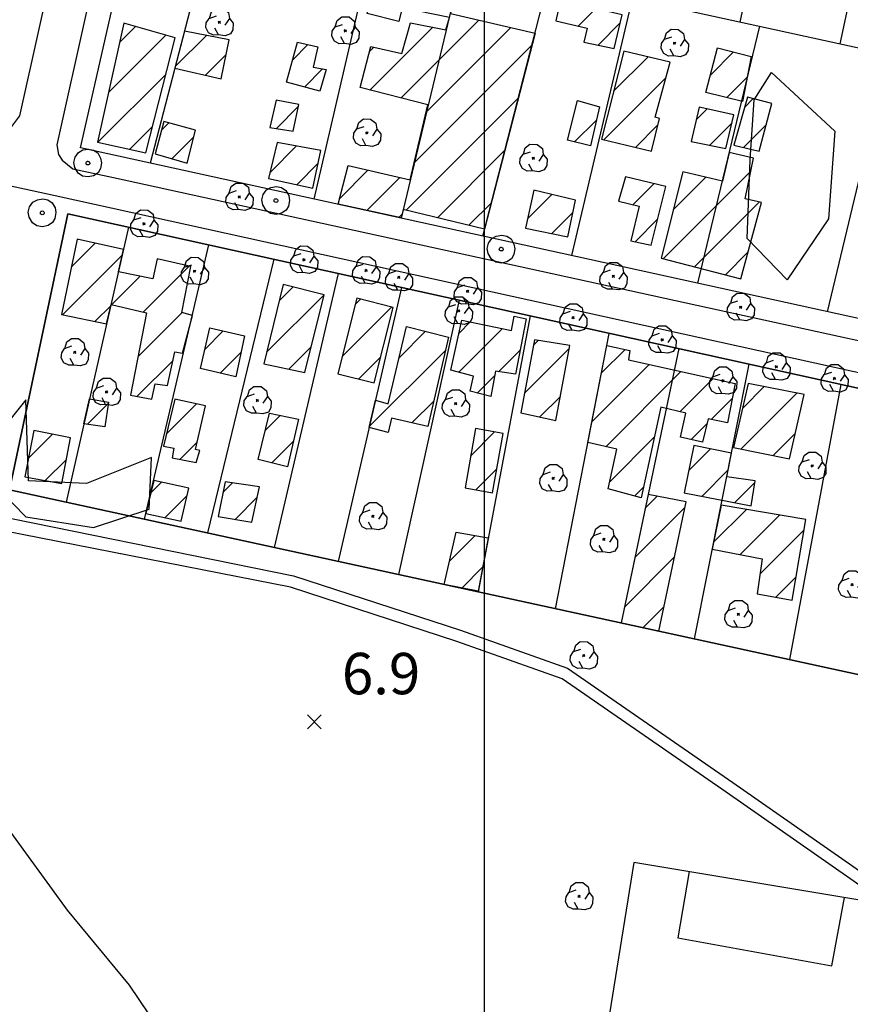
# Model space of a CAD drawing. Units: millimetres. Extents: x 318 to 12613, y -11339 to 6353.
# Drawn here: x 2304 to 2454, y -3021 to -2842 of the extents above; entities that cross this region are included whole.
import ezdxf

# ---------------------------------------------------------------- set-up
doc = ezdxf.new("R2010")
doc.units = ezdxf.units.MM
doc.linetypes.add('T01', pattern=[10000, 10000])
for name, color, linetype in [('ACHURADO_CONSTRUCCION', 251, 'Continuous'), ('ARBOLES', 71, 'Continuous'), ('CANCHA', 45, 'Continuous'), ('CERCOS', 9, 'Continuous'), ('CONSTRUCCION', 243, 'Continuous'), ('COTAS_DE_ELEVACION', 7, 'Continuous'), ('HUELLAS', 230, 'Continuous'), ('MALLA_UTM_Y_COORD', 21, 'Continuous'), ('MAZANA_PREDIAL', 3, 'Continuous'), ('POSTES', 40, 'Continuous'), ('RED_VIAL_DE_TIERRA', 20, 'Continuous'), ('SENDEROS', 222, 'Continuous'), ('VEGETACION', 112, 'Continuous')]:
    doc.layers.add(name, color=color, linetype=linetype)

# ---------------------------------------------------------------- blocks, each defined once
blk = doc.blocks.new('COD028', base_point=(667558.801507, 5922028.121459))
at = {"layer": 'POSTES'}
for points in [[(667558.865507, 5922025.590959), (667557.860507, 5922025.764959), (667557.040507, 5922026.312959), (667556.437007, 5922027.334959), (667556.269507, 5922028.244959), (667556.516507, 5922029.200959), (667557.099007, 5922030.049959), (667557.930007, 5922030.480959), (667558.910507, 5922030.641459), (667559.844007, 5922030.457459), (667560.625007, 5922029.946959), (667561.134007, 5922029.024959), (667561.288507, 5922028.140459), (667561.118507, 5922027.104959), (667560.660507, 5922026.345459), (667559.861007, 5922025.807959)], [(667558.838007, 5922028.444459), (667558.956007, 5922028.422459), (667559.053507, 5922028.374959), (667559.097507, 5922028.290959), (667559.142507, 5922028.172959), (667559.165507, 5922028.079959), (667559.151507, 5922027.981459), (667559.104007, 5922027.885959), (667559.047007, 5922027.824459), (667558.934507, 5922027.807959), (667558.809507, 5922027.769959), (667558.675007, 5922027.808459), (667558.556507, 5922027.846959), (667558.505007, 5922027.892459), (667558.486007, 5922027.981459), (667558.484007, 5922028.066459), (667558.500007, 5922028.245959), (667558.560007, 5922028.354459), (667558.621507, 5922028.398959), (667558.688007, 5922028.422459), (667558.750507, 5922028.437459)]]:
    blk.add_lwpolyline(points, close=True, dxfattribs=at)
blk = doc.blocks.new('COD120', base_point=(667741.948544, 5922810.080609))
at = {"layer": 'ARBOLES'}
for p, q in [((667741.735044, 5922809.874609), (667742.156044, 5922810.255109)), ((667741.748544, 5922810.280109), (667742.128044, 5922809.867609))]:
    blk.add_line(p, q, dxfattribs=at)
for points in [[(667741.778044, 5922807.770609), (667740.847044, 5922807.726109), (667739.966544, 5922808.180609), (667739.507544, 5922809.097109), (667739.572544, 5922809.981609), (667740.105044, 5922810.774109), (667741.435044, 5922811.236609)], [(667740.130044, 5922810.796609), (667740.485544, 5922811.952609), (667741.321044, 5922812.580109), (667742.614044, 5922812.570109), (667743.573544, 5922811.821109), (667743.748044, 5922810.748109), (667742.954544, 5922809.550609)], [(667743.748044, 5922810.748109), (667744.446544, 5922809.910109), (667744.393544, 5922808.713609), (667743.928044, 5922807.945109), (667742.959544, 5922807.608109), (667741.778044, 5922807.770609), (667741.126544, 5922808.974609)]]:
    blk.add_lwpolyline(points, dxfattribs=at)
blk.add_lwpolyline([(667742.011044, 5922809.976109), (667741.827544, 5922809.968109), (667741.819044, 5922810.193109), (667742.003044, 5922810.200109)], close=True, dxfattribs=at)
blk = doc.blocks.new('COD010', base_point=(665942.716735, 5922945.451439))
at = {"layer": 'COTAS_DE_ELEVACION'}
for p, q in [((665941.466735, 5922944.201439), (665943.966735, 5922946.701439)), ((665941.466735, 5922946.701439), (665943.966735, 5922944.201439))]:
    blk.add_line(p, q, dxfattribs=at)

msp = doc.modelspace()

# ---------------------------------------------------------------- linework, layer by layer
at = {"layer": 'ACHURADO_CONSTRUCCION', "linetype": 'T01', "elevation": 2.49}
for points in [[(2405.02, -2843.55), (2410.2, -2838.37)], [(2405.02, -2843.55), (2410.2, -2838.37)], [(2372.96, -2856.57), (2387.07, -2842.45)], [(2372.96, -2856.57), (2387.07, -2842.45)], [(2321.97, -2846.52), (2324.87, -2843.62)], [(2321.97, -2846.52), (2324.87, -2843.62)], [(2367.33, -2855.13), (2378.69, -2843.76)], [(2367.33, -2855.13), (2378.69, -2843.76)], [(2377.54, -2859.06), (2392.82, -2843.78)], [(2377.54, -2859.06), (2392.82, -2843.78)], [(2408.65, -2846.98), (2412.65, -2842.98)], [(2408.65, -2846.98), (2412.65, -2842.98)], [(2319.96, -2855.6), (2330.36, -2845.2)], [(2319.96, -2855.6), (2330.36, -2845.2)], [(2332.06, -2850.86), (2337.69, -2845.24)], [(2332.06, -2850.86), (2337.69, -2845.24)], [(2353.33, -2849.65), (2356.09, -2846.89)], [(2353.33, -2849.65), (2356.09, -2846.89)], [(2367.28, -2848.11), (2368.03, -2847.36)], [(2367.28, -2848.11), (2368.03, -2847.36)], [(2375.35, -2868.32), (2396.67, -2847)], [(2375.35, -2868.32), (2396.67, -2847)], [(2337.54, -2852.45), (2341.3, -2848.7)], [(2337.54, -2852.45), (2341.3, -2848.7)], [(2411.45, -2855.36), (2417.7, -2849.11)], [(2411.45, -2855.36), (2417.7, -2849.11)], [(2429, -2852.41), (2433.2, -2848.21)], [(2429, -2852.41), (2433.2, -2848.21)], [(2355.45, -2854.6), (2358.75, -2851.3)], [(2355.45, -2854.6), (2358.75, -2851.3)], [(2318.05, -2864.59), (2330.38, -2852.25)], [(2318.05, -2864.59), (2330.38, -2852.25)], [(2409.72, -2864.16), (2420.95, -2852.93)], [(2409.72, -2864.16), (2420.95, -2852.93)], [(2431.99, -2856.49), (2435.68, -2852.81)], [(2431.99, -2856.49), (2435.68, -2852.81)], [(2373.87, -2876.87), (2394.22, -2856.52)], [(2373.87, -2876.87), (2394.22, -2856.52)], [(2435.16, -2858.31), (2436.77, -2856.69)], [(2435.16, -2858.31), (2436.77, -2856.69)], [(2350.38, -2862.09), (2354.4, -2858.07)], [(2350.38, -2862.09), (2354.4, -2858.07)], [(2426.44, -2860.5), (2428.39, -2858.54)], [(2426.44, -2860.5), (2428.39, -2858.54)], [(2323.84, -2865.87), (2327.95, -2861.76)], [(2323.84, -2865.87), (2327.95, -2861.76)], [(2329.56, -2862.42), (2330.88, -2861.09)], [(2329.56, -2862.42), (2330.88, -2861.09)], [(2404.41, -2864.54), (2408.31, -2860.65)], [(2404.41, -2864.54), (2408.31, -2860.65)], [(2415.44, -2865.51), (2419.5, -2861.46)], [(2415.44, -2865.51), (2419.5, -2861.46)], [(2428.88, -2865.13), (2432.92, -2861.08)], [(2428.88, -2865.13), (2432.92, -2861.08)], [(2434.99, -2865.54), (2439.1, -2861.44)], [(2434.99, -2865.54), (2439.1, -2861.44)], [(2331.46, -2867.58), (2335.43, -2863.62)], [(2331.46, -2867.58), (2335.43, -2863.62)], [(2349.24, -2870.04), (2354.02, -2865.26)], [(2349.24, -2870.04), (2354.02, -2865.26)], [(2379.56, -2878.25), (2391.77, -2866.04)], [(2379.56, -2878.25), (2391.77, -2866.04)], [(2354.07, -2872.28), (2357.95, -2868.39)], [(2354.07, -2872.28), (2357.95, -2868.39)], [(2361.85, -2874.75), (2366.97, -2869.63)], [(2361.85, -2874.75), (2366.97, -2869.63)], [(2366.74, -2876.93), (2372.73, -2870.95)], [(2366.74, -2876.93), (2372.73, -2870.95)], [(2420.47, -2885.68), (2436.34, -2869.81)], [(2420.47, -2885.68), (2436.34, -2869.81)], [(2422.27, -2876.81), (2428.16, -2870.92)], [(2422.27, -2876.81), (2428.16, -2870.92)], [(2415, -2875.87), (2418.76, -2872.11)], [(2415, -2875.87), (2418.76, -2872.11)], [(2395.88, -2878.43), (2400.27, -2874.03)], [(2395.88, -2878.43), (2400.27, -2874.03)], [(2385.25, -2879.63), (2389.32, -2875.56)], [(2385.25, -2879.63), (2389.32, -2875.56)], [(2426.09, -2887.13), (2437.81, -2875.41)], [(2426.09, -2887.13), (2437.81, -2875.41)], [(2372.55, -2878.2), (2373.15, -2877.6)], [(2372.55, -2878.2), (2373.15, -2877.6)], [(2400.25, -2881.13), (2404.11, -2877.26)], [(2400.25, -2881.13), (2404.11, -2877.26)], [(2415.34, -2882.61), (2419.44, -2878.5)], [(2415.34, -2882.61), (2419.44, -2878.5)], [(2313.22, -2887.19), (2317.54, -2882.88)], [(2313.22, -2887.19), (2317.54, -2882.88)], [(2311.68, -2895.81), (2322.43, -2885.06)], [(2311.68, -2895.81), (2322.43, -2885.06)], [(2431.71, -2888.58), (2435.83, -2884.46)], [(2431.71, -2888.58), (2435.83, -2884.46)], [(2326.26, -2895.37), (2334.6, -2887.03)], [(2326.26, -2895.37), (2334.6, -2887.03)], [(2320.57, -2893.99), (2325.71, -2888.85)], [(2320.57, -2893.99), (2325.71, -2888.85)], [(2348.61, -2902.62), (2359.01, -2892.22)], [(2348.61, -2902.62), (2359.01, -2892.22)], [(2350.88, -2893.28), (2353.35, -2890.81)], [(2350.88, -2893.28), (2353.35, -2890.81)], [(2317.54, -2897.02), (2320.36, -2894.2)], [(2317.54, -2897.02), (2320.36, -2894.2)], [(2364.66, -2893.95), (2365.6, -2893.01)], [(2364.66, -2893.95), (2365.6, -2893.01)], [(2325.32, -2903.38), (2333.28, -2895.43)], [(2325.32, -2903.38), (2333.28, -2895.43)], [(2362.28, -2903.4), (2371.25, -2894.43)], [(2362.28, -2903.4), (2371.25, -2894.43)], [(2383.47, -2899.15), (2385.49, -2897.13)], [(2383.47, -2899.15), (2385.49, -2897.13)], [(2337.4, -2902.13), (2340.76, -2898.76)], [(2337.4, -2902.13), (2340.76, -2898.76)], [(2372.6, -2903.61), (2377.38, -2898.83)], [(2372.6, -2903.61), (2377.38, -2898.83)], [(2383.44, -2906.25), (2391.34, -2898.35)], [(2383.44, -2906.25), (2391.34, -2898.35)], [(2396.95, -2901.34), (2397.79, -2900.5)], [(2396.95, -2901.34), (2397.79, -2900.5)], [(2340.19, -2906.41), (2344, -2902.6)], [(2340.19, -2906.41), (2344, -2902.6)], [(2352.61, -2905.7), (2356.69, -2901.62)], [(2352.61, -2905.7), (2356.69, -2901.62)], [(2367.25, -2916.04), (2380.99, -2902.3)], [(2367.25, -2916.04), (2380.99, -2902.3)], [(2390.61, -2906.15), (2394.53, -2902.24)], [(2390.61, -2906.15), (2394.53, -2902.24)], [(2395.32, -2910.05), (2403.43, -2901.93)], [(2395.32, -2910.05), (2403.43, -2901.93)], [(2409.29, -2906.36), (2413.55, -2902.1)], [(2409.29, -2906.36), (2413.55, -2902.1)], [(2325.17, -2910.6), (2331.66, -2904.12)], [(2325.17, -2910.6), (2331.66, -2904.12)], [(2365.28, -2907.48), (2369.28, -2903.48)], [(2365.28, -2907.48), (2369.28, -2903.48)], [(2407.56, -2915.16), (2417.88, -2904.85)], [(2407.56, -2915.16), (2417.88, -2904.85)], [(2386.75, -2910.02), (2389.92, -2906.85)], [(2386.75, -2910.02), (2389.92, -2906.85)], [(2410.06, -2919.74), (2423.66, -2906.13)], [(2410.06, -2919.74), (2423.66, -2906.13)], [(2423.47, -2913.4), (2429.45, -2907.41)], [(2423.47, -2913.4), (2429.45, -2907.41)], [(2434.49, -2920.16), (2444.64, -2910.01)], [(2434.49, -2920.16), (2444.64, -2910.01)], [(2434.79, -2912.79), (2438.74, -2908.85)], [(2434.79, -2912.79), (2438.74, -2908.85)], [(2316.18, -2915.67), (2319.92, -2911.93)], [(2316.18, -2915.67), (2319.92, -2911.93)], [(2330.46, -2917.41), (2335.9, -2911.96)], [(2330.46, -2917.41), (2335.9, -2911.96)], [(2374.93, -2915.42), (2378.87, -2911.49)], [(2374.93, -2915.42), (2378.87, -2911.49)], [(2398.1, -2914.34), (2401.82, -2910.62)], [(2398.1, -2914.34), (2401.82, -2910.62)], [(2429.13, -2914.8), (2432.97, -2910.97)], [(2429.13, -2914.8), (2432.97, -2910.97)], [(2348.38, -2916.76), (2351.06, -2914.08)], [(2348.38, -2916.76), (2351.06, -2914.08)], [(2425.49, -2918.44), (2428.36, -2915.58)], [(2425.49, -2918.44), (2428.36, -2915.58)], [(2305.44, -2921.87), (2309.83, -2917.47)], [(2305.44, -2921.87), (2309.83, -2917.47)], [(2385.56, -2921.42), (2389.91, -2917.06)], [(2385.56, -2921.42), (2389.91, -2917.06)], [(2440.37, -2921.35), (2444.36, -2917.36)], [(2440.37, -2921.35), (2444.36, -2917.36)], [(2332.91, -2922.03), (2336.03, -2918.9)], [(2332.91, -2922.03), (2336.03, -2918.9)], [(2349.55, -2922.67), (2353.44, -2918.77)], [(2349.55, -2922.67), (2353.44, -2918.77)], [(2410.78, -2926.08), (2418.83, -2918.03)], [(2410.78, -2926.08), (2418.83, -2918.03)], [(2425.09, -2924.02), (2429, -2920.12)], [(2425.09, -2924.02), (2429, -2920.12)], [(2308.52, -2925.85), (2312.34, -2922.04)], [(2308.52, -2925.85), (2312.34, -2922.04)], [(2386.52, -2927.52), (2390.31, -2923.74)], [(2386.52, -2927.52), (2390.31, -2923.74)], [(2427.49, -2928.69), (2432.18, -2924)], [(2427.49, -2928.69), (2432.18, -2924)], [(2327.62, -2928.1), (2329.57, -2926.15)], [(2327.62, -2928.1), (2329.57, -2926.15)], [(2340.68, -2928.05), (2342.45, -2926.27)], [(2340.68, -2928.05), (2342.45, -2926.27)], [(2433.42, -2929.84), (2437.03, -2926.22)], [(2433.42, -2929.84), (2437.03, -2926.22)], [(2415.28, -2928.65), (2416.89, -2927.05)], [(2415.28, -2928.65), (2416.89, -2927.05)], [(2330.21, -2932.58), (2334.18, -2928.61)], [(2330.21, -2932.58), (2334.18, -2928.61)], [(2342.91, -2932.89), (2346.92, -2928.87)], [(2342.91, -2932.89), (2346.92, -2928.87)], [(2417.21, -2930.85), (2419.35, -2928.71)], [(2417.21, -2930.85), (2419.35, -2928.71)], [(2415.32, -2939.81), (2424.39, -2930.75)], [(2415.32, -2939.81), (2424.39, -2930.75)], [(2429.59, -2937.01), (2435.53, -2931.08)], [(2429.59, -2937.01), (2435.53, -2931.08)], [(2434.42, -2939.25), (2441.58, -2932.1)], [(2434.42, -2939.25), (2441.58, -2932.1)], [(2438, -2942.74), (2445.96, -2934.78)], [(2438, -2942.74), (2445.96, -2934.78)], [(2381.74, -2940.47), (2386.39, -2935.83)], [(2381.74, -2940.47), (2386.39, -2935.83)], [(2413.44, -2948.77), (2422.5, -2939.7)], [(2413.44, -2948.77), (2422.5, -2939.7)], [(2383.96, -2945.33), (2387.73, -2941.55)], [(2383.96, -2945.33), (2387.73, -2941.55)], [(2440.85, -2946.96), (2444.55, -2943.27)], [(2440.85, -2946.96), (2444.55, -2943.27)], [(2416.77, -2952.51), (2420.61, -2948.66)], [(2416.77, -2952.51), (2420.61, -2948.66)]]:
    msp.add_lwpolyline(points, dxfattribs=at)
at = {"layer": 'CANCHA'}
msp.add_polyline3d([(2461.13, -3002.7, 8.1), (2415.14, -2995.01, 8.1), (2401.25, -3081.38, 8.48), (2447.24, -3089.07, 8)], close=True, dxfattribs=at)
msp.add_polyline3d([(2425.14, -2996.68, 8.1), (2423.09, -3008.67, 8.1), (2451, -3013.75, 8.1), (2453.29, -3001.39, 8.1)], dxfattribs=at)
at = {"layer": 'CERCOS'}
for points in [[(2608.51, -2848.4, 9.4), (2602.34, -2879.39, 9.76), (2591.5, -2926.26, 9.12), (2314.91, -2865.6, 10.89), (2332.16, -2789.59, 10.46)], [(2312.58, -2877.54, 10.87), (2302.02, -2927.55, 12.35), (2725.13, -3019.62, 7.69), (2739.59, -2974.15, 8.02), (2739.51, -2971.76, 7.69)]]:
    msp.add_polyline3d(points, close=True, dxfattribs=at)
for points in [[(2434.4, -2842.82, 10.22), (2440.78, -2812.7, 9.5)], [(2458.88, -2816.56, 8.94), (2452.47, -2846.76, 9.76)], [(2602.32, -2879.49, 9.58), (2325.48, -2819.03, 10.91)], [(2339.5, -2822.09, 12.37), (2327.54, -2868.37, 11.77)], [(2367.96, -2828.31, 11.61), (2357.15, -2874.87, 11.85)], [(2384.09, -2831.83, 12.43), (2372.97, -2878.34, 12.79)], [(2387.78, -2881.58, 11.25), (2399.7, -2835.24, 10.62)], [(2414.8, -2838.54, 10.5), (2403.85, -2885.11, 9.94)], [(2426.75, -2890.13, 10.44), (2437.94, -2843.59, 9.3)], [(2450.22, -2895.28, 9.76), (2461.37, -2848.71, 9.7)], [(2323.58, -2879.97, 11.21), (2312.31, -2929.79, 12.11)], [(2326.5, -2932.88, 11.89), (2338.11, -2883.18, 10.78)], [(2349.9, -2885.78, 10.78), (2337.9, -2935.36, 11.57)], [(2350.03, -2938, 11.53), (2361.6, -2888.36, 11.33)], [(2373.07, -2890.89, 11.45), (2361.58, -2940.51, 11.81)], [(2372.56, -2942.9, 12.19), (2383.53, -2893.2, 10.93)], [(2396.33, -2896.03, 11.09), (2386.91, -2946.02, 11.81)], [(2400.92, -2949.07, 11.15), (2410.69, -2899.2, 11.11)], [(2423.29, -2901.97, 10.6), (2412.83, -2951.66, 11.09)], [(2426.1, -2954.55, 10.64), (2436.01, -2904.78, 9.9)], [(2452.65, -2908.45, 9.9), (2443.32, -2958.3, 10.1)]]:
    msp.add_polyline3d(points, dxfattribs=at)
at = {"layer": 'CONSTRUCCION', "linetype": 'T01'}
for points in [[(2388.1, -2880.32, 13.61), (2373.35, -2876.74, 13.92), (2372.98, -2878.29, 13.61), (2361.58, -2875.8, 12.95), (2363.36, -2868.81, 12.95), (2374.63, -2871.38, 14.02), (2377.83, -2857.82, 14.02), (2365.53, -2854.67, 13.19), (2367.51, -2847.24, 13.47), (2373.08, -2848.54, 13.71), (2374.69, -2842.98, 13.61), (2381.08, -2844.23, 14.24), (2381.75, -2841.98, 14.24), (2373.15, -2840.24, 13.98), (2372.57, -2842.7, 13.19), (2366.83, -2841.24, 13.35), (2368.88, -2832.55, 13.61), (2383.02, -2835.52, 13.92), (2381.9, -2841.26, 14.38), (2397.24, -2844.8, 13.45), (2388.1, -2880.32, 13.61)], [(2388.1, -2880.32, 13.61), (2373.35, -2876.74, 13.92), (2372.98, -2878.29, 13.61), (2361.58, -2875.8, 12.95), (2363.36, -2868.81, 12.95), (2374.63, -2871.38, 14.02), (2377.83, -2857.82, 14.02), (2365.53, -2854.67, 13.19), (2367.51, -2847.24, 13.47), (2373.08, -2848.54, 13.71), (2374.69, -2842.98, 13.61), (2381.08, -2844.23, 14.24), (2381.75, -2841.98, 14.24), (2373.15, -2840.24, 13.98), (2372.57, -2842.7, 13.19), (2366.83, -2841.24, 13.35), (2368.88, -2832.55, 13.61), (2383.02, -2835.52, 13.92), (2381.9, -2841.26, 14.38), (2397.24, -2844.8, 13.45), (2388.1, -2880.32, 13.61)], [(2411.57, -2847.6, 11.39), (2412.99, -2841.53, 11.61), (2409.62, -2840.74, 11.77), (2410.33, -2837.82, 11.55), (2402.47, -2836.16, 11.45), (2401.02, -2842.57, 11.45), (2406.66, -2843.95, 11.49), (2406.07, -2846.43, 11.49), (2411.57, -2847.6, 11.39)], [(2411.57, -2847.6, 11.39), (2412.99, -2841.53, 11.61), (2409.62, -2840.74, 11.77), (2410.33, -2837.82, 11.55), (2402.47, -2836.16, 11.45), (2401.02, -2842.57, 11.45), (2406.66, -2843.95, 11.49), (2406.07, -2846.43, 11.49), (2411.57, -2847.6, 11.39)], [(2322.75, -2843.01, 12.71), (2317.97, -2864.57, 12.41), (2326.73, -2866.51, 12.83), (2332.06, -2845.69, 12.69), (2322.75, -2843.01, 12.71)], [(2322.75, -2843.01, 12.71), (2317.97, -2864.57, 12.41), (2326.73, -2866.51, 12.83), (2332.06, -2845.69, 12.69), (2322.75, -2843.01, 12.71)], [(2341.83, -2846.06, 12.75), (2333.72, -2844.45, 12.43), (2331.99, -2851.14, 12.41), (2340.4, -2853.13, 12.45), (2341.83, -2846.06, 12.75)], [(2341.83, -2846.06, 12.75), (2333.72, -2844.45, 12.43), (2331.99, -2851.14, 12.41), (2340.4, -2853.13, 12.45), (2341.83, -2846.06, 12.75)], [(2358.23, -2855.36, 11.87), (2352.22, -2853.72, 11.77), (2354.2, -2846.46, 11.75), (2357.9, -2847.31, 11.75), (2357.04, -2850.96, 12.05), (2359.4, -2851.43, 12.07), (2358.23, -2855.36, 11.87)], [(2358.23, -2855.36, 11.87), (2352.22, -2853.72, 11.77), (2354.2, -2846.46, 11.75), (2357.9, -2847.31, 11.75), (2357.04, -2850.96, 12.05), (2359.4, -2851.43, 12.07), (2358.23, -2855.36, 11.87)], [(2430.29, -2847.47, 11.23), (2436.41, -2849.03, 11.35), (2434.83, -2857.19, 11.35), (2428.18, -2855.56, 11.03), (2430.29, -2847.47, 11.23)], [(2430.29, -2847.47, 11.23), (2436.41, -2849.03, 11.35), (2434.83, -2857.19, 11.35), (2428.18, -2855.56, 11.03), (2430.29, -2847.47, 11.23)], [(2421.74, -2850.08, 11.21), (2413.3, -2848.06, 11.01), (2409.25, -2864.05, 10.89), (2418.3, -2866.19, 10.89), (2419.8, -2860.26, 10.89), (2419, -2860.02, 10.91), (2421.74, -2850.08, 11.21)], [(2421.74, -2850.08, 11.21), (2413.3, -2848.06, 11.01), (2409.25, -2864.05, 10.89), (2418.3, -2866.19, 10.89), (2419.8, -2860.26, 10.89), (2419, -2860.02, 10.91), (2421.74, -2850.08, 11.21)], [(2433.24, -2865.13, 10.82), (2437.86, -2866.21, 10.72), (2440.1, -2857.57, 10.66), (2435.69, -2856.41, 10.91), (2433.24, -2865.13, 10.82)], [(2433.24, -2865.13, 10.82), (2437.86, -2866.21, 10.72), (2440.1, -2857.57, 10.66), (2435.69, -2856.41, 10.91), (2433.24, -2865.13, 10.82)], [(2354.47, -2857.76, 11.59), (2350.32, -2856.95, 11.49), (2349.21, -2861.9, 11.45), (2353.42, -2862.59, 11.45), (2354.47, -2857.76, 11.59)], [(2354.47, -2857.76, 11.59), (2350.32, -2856.95, 11.49), (2349.21, -2861.9, 11.45), (2353.42, -2862.59, 11.45), (2354.47, -2857.76, 11.59)], [(2404.91, -2857, 11.87), (2408.88, -2858.17, 11.87), (2407.25, -2865.24, 11.73), (2403.13, -2864.23, 11.57), (2404.91, -2857, 11.87)], [(2404.91, -2857, 11.87), (2408.88, -2858.17, 11.87), (2407.25, -2865.24, 11.73), (2403.13, -2864.23, 11.57), (2404.91, -2857, 11.87)], [(2425.51, -2864.44, 10.56), (2431.81, -2865.73, 10.87), (2433.27, -2859.63, 10.85), (2426.97, -2858.22, 10.44), (2425.51, -2864.44, 10.56)], [(2425.51, -2864.44, 10.56), (2431.81, -2865.73, 10.87), (2433.27, -2859.63, 10.85), (2426.97, -2858.22, 10.44), (2425.51, -2864.44, 10.56)], [(2335.75, -2862.37, 12.45), (2329.97, -2860.85, 12.77), (2328.43, -2866.68, 13.07), (2334.19, -2868.39, 13.05), (2335.75, -2862.37, 12.45)], [(2335.75, -2862.37, 12.45), (2329.97, -2860.85, 12.77), (2328.43, -2866.68, 13.07), (2334.19, -2868.39, 13.05), (2335.75, -2862.37, 12.45)], [(2358.45, -2866.07, 12.05), (2350.5, -2864.61, 11.97), (2348.97, -2871.18, 12.09), (2356.98, -2872.9, 12.17), (2358.45, -2866.07, 12.05)], [(2358.45, -2866.07, 12.05), (2350.5, -2864.61, 11.97), (2348.97, -2871.18, 12.09), (2356.98, -2872.9, 12.17), (2358.45, -2866.07, 12.05)], [(2434.52, -2889.31, 10.68), (2438.25, -2875.52, 10.7), (2435.31, -2874.82, 10.82), (2436.82, -2867.47, 10.26), (2432.42, -2866.45, 10.7), (2431.2, -2871.63, 11.09), (2423.99, -2869.94, 11.27), (2420.07, -2885.58, 11.03), (2434.52, -2889.31, 10.68)], [(2434.52, -2889.31, 10.68), (2438.25, -2875.52, 10.7), (2435.31, -2874.82, 10.82), (2436.82, -2867.47, 10.26), (2432.42, -2866.45, 10.7), (2431.2, -2871.63, 11.09), (2423.99, -2869.94, 11.27), (2420.07, -2885.58, 11.03), (2434.52, -2889.31, 10.68)], [(2418.25, -2883.23, 11.45), (2420.92, -2872.63, 11.47), (2413.62, -2870.87, 11.51), (2412.38, -2875.23, 11.49), (2416.08, -2876.14, 11.49), (2414.59, -2882.45, 11.27), (2418.25, -2883.23, 11.45)], [(2418.25, -2883.23, 11.45), (2420.92, -2872.63, 11.47), (2413.62, -2870.87, 11.51), (2412.38, -2875.23, 11.49), (2416.08, -2876.14, 11.49), (2414.59, -2882.45, 11.27), (2418.25, -2883.23, 11.45)], [(2403.17, -2881.74, 11.87), (2404.58, -2875.05, 11.69), (2397.02, -2873.27, 11.71), (2395.5, -2880.13, 11.75), (2403.17, -2881.74, 11.87)], [(2403.17, -2881.74, 11.87), (2404.58, -2875.05, 11.69), (2397.02, -2873.27, 11.71), (2395.5, -2880.13, 11.75), (2403.17, -2881.74, 11.87)], [(2334.9, -2887.1, 13.43), (2328.8, -2885.69, 12.95), (2328.01, -2889.32, 12.95), (2321.75, -2888.05, 12.71), (2322.66, -2884.03, 12.69), (2314.27, -2882.15, 12.35), (2311.45, -2895.76, 12.33), (2319.63, -2897.46, 12.33), (2320.42, -2893.95, 12.33), (2326.84, -2895.51, 12.69), (2323.97, -2910.37, 12.29), (2327.82, -2911.12, 12.29), (2328.44, -2908.32, 12.35), (2330.68, -2908.63, 12.39), (2332, -2902.54, 12.59), (2333.37, -2902.77, 12.59), (2335.16, -2895.98, 13.25), (2333.22, -2895.41, 13.73), (2334.9, -2887.1, 13.43)], [(2334.9, -2887.1, 13.43), (2328.8, -2885.69, 12.95), (2328.01, -2889.32, 12.95), (2321.75, -2888.05, 12.71), (2322.66, -2884.03, 12.69), (2314.27, -2882.15, 12.35), (2311.45, -2895.76, 12.33), (2319.63, -2897.46, 12.33), (2320.42, -2893.95, 12.33), (2326.84, -2895.51, 12.69), (2323.97, -2910.37, 12.29), (2327.82, -2911.12, 12.29), (2328.44, -2908.32, 12.35), (2330.68, -2908.63, 12.39), (2332, -2902.54, 12.59), (2333.37, -2902.77, 12.59), (2335.16, -2895.98, 13.25), (2333.22, -2895.41, 13.73), (2334.9, -2887.1, 13.43)], [(2359.02, -2892.22, 12.37), (2351.59, -2890.37, 12.25), (2348.1, -2904.73, 11.55), (2355.52, -2906.32, 11.55), (2359.02, -2892.22, 12.37)], [(2359.02, -2892.22, 12.37), (2351.59, -2890.37, 12.25), (2348.1, -2904.73, 11.55), (2355.52, -2906.32, 11.55), (2359.02, -2892.22, 12.37)], [(2371.51, -2894.5, 13.43), (2364.94, -2892.84, 13.23), (2361.49, -2906.54, 13.01), (2368.11, -2908.18, 12.73), (2371.51, -2894.5, 13.43)], [(2371.51, -2894.5, 13.43), (2364.94, -2892.84, 13.23), (2361.49, -2906.54, 13.01), (2368.11, -2908.18, 12.73), (2371.51, -2894.5, 13.43)], [(2393.69, -2906.61, 12.81), (2390.06, -2906.07, 12.81), (2389.22, -2910.63, 12.81), (2385.47, -2909.7, 12.81), (2386.07, -2906.95, 12.81), (2381.95, -2905.86, 13.13), (2384, -2896.82, 12.75), (2392.96, -2898.69, 12.57), (2393.43, -2896.09, 12.13), (2395.61, -2896.57, 12.13), (2393.69, -2906.61, 12.81)], [(2393.69, -2906.61, 12.81), (2390.06, -2906.07, 12.81), (2389.22, -2910.63, 12.81), (2385.47, -2909.7, 12.81), (2386.07, -2906.95, 12.81), (2381.95, -2905.86, 13.13), (2384, -2896.82, 12.75), (2392.96, -2898.69, 12.57), (2393.43, -2896.09, 12.13), (2395.61, -2896.57, 12.13), (2393.69, -2906.61, 12.81)], [(2344.63, -2899.64, 11.87), (2343.04, -2907.09, 11.87), (2336.6, -2905.55, 11.87), (2338.31, -2898.2, 11.89), (2344.63, -2899.64, 11.87)], [(2344.63, -2899.64, 11.87), (2343.04, -2907.09, 11.87), (2336.6, -2905.55, 11.87), (2338.31, -2898.2, 11.89), (2344.63, -2899.64, 11.87)], [(2377.81, -2916.08, 13.01), (2371.21, -2914.57, 13.43), (2370.63, -2917.16, 13.07), (2367.2, -2916.24, 13.09), (2368.34, -2911.32, 13.49), (2370.63, -2911.94, 13.49), (2373.94, -2897.96, 13.35), (2381.54, -2899.89, 13.19), (2377.81, -2916.08, 13.01)], [(2377.81, -2916.08, 13.01), (2371.21, -2914.57, 13.43), (2370.63, -2917.16, 13.07), (2367.2, -2916.24, 13.09), (2368.34, -2911.32, 13.49), (2370.63, -2911.94, 13.49), (2373.94, -2897.96, 13.35), (2381.54, -2899.89, 13.19), (2377.81, -2916.08, 13.01)], [(2403.53, -2901.41, 12.13), (2397.13, -2900.4, 11.81), (2394.65, -2913.6, 11.81), (2401.01, -2914.96, 11.81), (2403.53, -2901.41, 12.13)], [(2403.53, -2901.41, 12.13), (2397.13, -2900.4, 11.81), (2394.65, -2913.6, 11.81), (2401.01, -2914.96, 11.81), (2403.53, -2901.41, 12.13)], [(2433.5, -2908.31, 10.74), (2432.08, -2915.39, 10.85), (2428.57, -2914.69, 10.83), (2427.56, -2918.93, 10.68), (2423.59, -2918, 10.68), (2424.52, -2913.64, 10.8), (2420.01, -2912.59, 11.21), (2416.47, -2928.97, 11.11), (2410.5, -2927.38, 11.17), (2412.05, -2920.2, 11.11), (2406.81, -2918.98, 11.11), (2410.26, -2901.41, 11.11), (2414.41, -2902.28, 11.11), (2414.15, -2904.02, 11.11), (2433.5, -2908.31, 10.74)], [(2433.5, -2908.31, 10.74), (2432.08, -2915.39, 10.85), (2428.57, -2914.69, 10.83), (2427.56, -2918.93, 10.68), (2423.59, -2918, 10.68), (2424.52, -2913.64, 10.8), (2420.01, -2912.59, 11.21), (2416.47, -2928.97, 11.11), (2410.5, -2927.38, 11.17), (2412.05, -2920.2, 11.11), (2406.81, -2918.98, 11.11), (2410.26, -2901.41, 11.11), (2414.41, -2902.28, 11.11), (2414.15, -2904.02, 11.11), (2433.5, -2908.31, 10.74)], [(2445.99, -2910.28, 10.97), (2435.82, -2908.27, 10.62), (2433.18, -2919.9, 10.5), (2443.31, -2921.95, 10.5), (2445.99, -2910.28, 10.97)], [(2445.99, -2910.28, 10.97), (2435.82, -2908.27, 10.62), (2433.18, -2919.9, 10.5), (2443.31, -2921.95, 10.5), (2445.99, -2910.28, 10.97)], [(2319.27, -2916.12, 11.89), (2315.52, -2915.58, 11.89), (2316.55, -2911.05, 11.89), (2319.96, -2911.68, 11.89), (2319.27, -2916.12, 11.89)], [(2319.27, -2916.12, 11.89), (2315.52, -2915.58, 11.89), (2316.55, -2911.05, 11.89), (2319.96, -2911.68, 11.89), (2319.27, -2916.12, 11.89)], [(2337.52, -2912.3, 12.31), (2331.98, -2911.14, 12.31), (2329.92, -2919.62, 12.31), (2331.8, -2919.97, 12.31), (2331.49, -2921.74, 12.31), (2335.85, -2922.62, 11.99), (2336.48, -2920.43, 11.99), (2335.73, -2920.24, 11.99), (2337.52, -2912.3, 12.31)], [(2337.52, -2912.3, 12.31), (2331.98, -2911.14, 12.31), (2329.92, -2919.62, 12.31), (2331.8, -2919.97, 12.31), (2331.49, -2921.74, 12.31), (2335.85, -2922.62, 11.99), (2336.48, -2920.43, 11.99), (2335.73, -2920.24, 11.99), (2337.52, -2912.3, 12.31)], [(2349.14, -2913.68, 12.05), (2354.37, -2914.77, 12.05), (2352.38, -2923.37, 12.17), (2347.08, -2922.05, 11.93), (2349.14, -2913.68, 12.05)], [(2349.14, -2913.68, 12.05), (2354.37, -2914.77, 12.05), (2352.38, -2923.37, 12.17), (2347.08, -2922.05, 11.93), (2349.14, -2913.68, 12.05)], [(2313.07, -2918.14, 12.23), (2306.41, -2916.77, 12.71), (2304.8, -2925.19, 12.71), (2311.52, -2926.39, 12.71), (2313.07, -2918.14, 12.23)], [(2313.07, -2918.14, 12.23), (2306.41, -2916.77, 12.71), (2304.8, -2925.19, 12.71), (2311.52, -2926.39, 12.71), (2313.07, -2918.14, 12.23)], [(2391.47, -2917.34, 12.31), (2386.43, -2916.43, 12.09), (2384.55, -2927.17, 12.11), (2389.52, -2928.06, 12.17), (2391.47, -2917.34, 12.31)], [(2391.47, -2917.34, 12.31), (2386.43, -2916.43, 12.09), (2384.55, -2927.17, 12.11), (2389.52, -2928.06, 12.17), (2391.47, -2917.34, 12.31)], [(2437.08, -2925.93, 11.03), (2431.95, -2925.16, 11.15), (2432.81, -2920.88, 11.27), (2426.02, -2919.52, 11.09), (2424.25, -2928.07, 11.09), (2436.38, -2930.41, 10.83), (2437.08, -2925.93, 11.03)], [(2437.08, -2925.93, 11.03), (2431.95, -2925.16, 11.15), (2432.81, -2920.88, 11.27), (2426.02, -2919.52, 11.09), (2424.25, -2928.07, 11.09), (2436.38, -2930.41, 10.83), (2437.08, -2925.93, 11.03)], [(2334.49, -2927.27, 11.75), (2328.15, -2925.83, 11.75), (2326.75, -2931.84, 11.75), (2333.12, -2933.21, 11.75), (2334.49, -2927.27, 11.75)], [(2334.49, -2927.27, 11.75), (2328.15, -2925.83, 11.75), (2326.75, -2931.84, 11.75), (2333.12, -2933.21, 11.75), (2334.49, -2927.27, 11.75)], [(2347.33, -2927, 12.17), (2341.08, -2926.07, 11.81), (2339.8, -2932.36, 11.81), (2345.93, -2933.4, 11.57), (2347.33, -2927, 12.17)], [(2347.33, -2927, 12.17), (2341.08, -2926.07, 11.81), (2339.8, -2932.36, 11.81), (2345.93, -2933.4, 11.57), (2347.33, -2927, 12.17)], [(2424.6, -2929.73, 11.47), (2417.73, -2928.39, 11.27), (2412.83, -2951.65, 11.07), (2419.67, -2953.14, 10.91), (2424.6, -2929.73, 11.47)], [(2424.6, -2929.73, 11.47), (2417.73, -2928.39, 11.27), (2412.83, -2951.65, 11.07), (2419.67, -2953.14, 10.91), (2424.6, -2929.73, 11.47)], [(2446.28, -2932.89, 11.41), (2430.93, -2930.3, 11.21), (2429.34, -2938.27, 11.05), (2438.4, -2940.02, 11.15), (2437.48, -2946.35, 11.03), (2443.84, -2947.51, 10.99), (2446.28, -2932.89, 11.41)], [(2446.28, -2932.89, 11.41), (2430.93, -2930.3, 11.21), (2429.34, -2938.27, 11.05), (2438.4, -2940.02, 11.15), (2437.48, -2946.35, 11.03), (2443.84, -2947.51, 10.99), (2446.28, -2932.89, 11.41)], [(2382.92, -2935.22, 12.83), (2388.73, -2936.24, 12.83), (2386.91, -2945.91, 12.83), (2380.79, -2944.7, 12.83), (2382.92, -2935.22, 12.83)], [(2382.92, -2935.22, 12.83), (2388.73, -2936.24, 12.83), (2386.91, -2945.91, 12.83), (2380.79, -2944.7, 12.83), (2382.92, -2935.22, 12.83)]]:
    msp.add_polyline3d(points, close=True, dxfattribs=at)
at = {"layer": 'HUELLAS'}
for points in [[(2296.89, -2871.32, 10.03), (2294.35, -2876.07, 10.03), (2285.62, -2920.08, 10.25), (2286.31, -2924.45, 9.5), (2287.61, -2927.86, 9.5), (2289.07, -2929.78, 9.5), (2291.62, -2930.56, 9.6), (2353.49, -2943.12, 9.8), (2383.75, -2952.97, 10.02), (2403.12, -2959.83, 9.26), (2433.09, -2980.55, 8.4), (2474.54, -3009.49, 7.92), (2489.83, -3016.64, 7.98), (2515.08, -3018.85, 8.36), (2525.87, -3017.56, 8.36), (2531.65, -3018.92, 8.36), (2568.16, -3036.76, 8.46), (2594.43, -3049.06, 8.12), (2599.91, -3046.81, 8.24), (2639.43, -3024.75, 8.76), (2648.02, -3020.06, 8.76), (2724.13, -3027.27, 6.77), (2729.23, -3023.96, 6.49)], [(2462.58, -3097.67, 7.55), (2478.89, -3089.77, 7.65), (2560.65, -3062.93, 8.46), (2591.65, -3050.2, 8.12), (2567.24, -3038.7, 8.46), (2530.92, -3020.95, 8.36), (2525.75, -3019.74, 8.36), (2515.11, -3021, 8.36), (2489.26, -3018.74, 7.98), (2473.46, -3011.36, 7.92), (2431.86, -2982.31, 8.4), (2402.13, -2961.75, 9.26), (2383.06, -2955, 10.02), (2352.94, -2945.19, 9.8), (2291.32, -2933.08, 9.6)]]:
    msp.add_polyline3d(points, dxfattribs=at)
at = {"layer": 'MALLA_UTM_Y_COORD', "elevation": 2.49}
msp.add_lwpolyline([(2388.01, 676.44), (2388.01, -3323.56)], dxfattribs=at)
at = {"layer": 'MAZANA_PREDIAL', "elevation": 2.49}
for points in [[(2332.16, -2789.59), (2608.51, -2848.4), (2602.34, -2879.39), (2591.5, -2926.26), (2314.91, -2865.6)], [(2312.58, -2877.54), (2739.51, -2971.76), (2739.59, -2974.15), (2725.13, -3019.62), (2302.02, -2927.55)]]:
    msp.add_lwpolyline(points, close=True, dxfattribs=at)
at = {"layer": 'RED_VIAL_DE_TIERRA'}
for points in [[(2231.6, -2850.4, 9.4), (2291.54, -2862.88, 9.48), (2297.35, -2863.65, 9.48), (2299.59, -2863.45, 9.48), (2300.53, -2863.17, 9.48), (2302.3, -2861.95, 9.48), (2303.9, -2859.78, 9.48), (2317.93, -2796.83, 9.56), (2318.88, -2787.78, 9.56), (2318.53, -2785.58, 9.56), (2317.63, -2782.82, 9.56), (2315.54, -2780.61, 9.56), (2313.22, -2779.4, 9.68), (2269.69, -2770.56, 9.4), (2201.33, -2757.24, 9.39), (2197.12, -2757.69, 9.39), (2196.03, -2759.25, 9.39), (2178.6, -2838.26, 9.74), (2181.71, -2840.36, 9.74), (2186.31, -2841.47, 9.74)], [(2340.82, -2782.93, 9.48), (2337.21, -2782.39, 9.48), (2334.97, -2782.59, 9.48), (2330.85, -2784.09, 9.48), (2329.68, -2785.59, 9.48), (2328.03, -2787.83, 9.48), (2326.71, -2792.55, 9.68), (2310.59, -2865.03, 9.76), (2310.91, -2866.79, 9.76), (2311.58, -2867.85, 9.76), (2313.5, -2869.38, 9.76), (2320.85, -2870.97, 9.76), (2587.97, -2929.41, 8.04), (2589.66, -2929.29, 8.22), (2591.27, -2928.42, 8.28), (2591.97, -2927.56, 8.28), (2593.38, -2924.84, 8.44), (2611.1, -2847.02, 8.18), (2610.38, -2844.67, 8.18), (2609.08, -2842.9, 8.18), (2607.43, -2841.02, 8.18), (2605.78, -2839.73, 8.18)]]:
    msp.add_polyline3d(points, close=True, dxfattribs=at)
msp.add_polyline3d([(2296.89, -2871.32, 10.03), (2310.33, -2874.25, 9.88), (2736.83, -2968.17, 8.02), (2739.42, -2969.17, 6.73), (2740.13, -2969.6, 6.73), (2741.23, -2971.16, 6.73), (2741.75, -2972.81, 6.73), (2741.44, -2975.99, 6.73), (2728.68, -3018.48, 6.67)], dxfattribs=at)
at = {"layer": 'SENDEROS'}
msp.add_polyline3d([(2336.54, -3081.44, 9.62), (2340.23, -3062.23, 9.48), (2341.56, -3045.5, 9.42), (2332.5, -3030.21, 9.42), (2323.75, -3017.28, 9.34), (2312.53, -3003.65, 9.32), (2301.77, -2988.88, 9.32), (2291.26, -2978.03, 9.32), (2285.43, -2968.5, 9.86), (2275.59, -2951.78, 9.96)], dxfattribs=at)
at = {"layer": 'VEGETACION'}
for points in [[(2440.04, -2851.96, 9.34), (2451.53, -2862.57, 9.12), (2450.39, -2878.47, 9.18), (2442.88, -2889.52, 9.18), (2435.68, -2882.04, 9.18), (2436.23, -2867.75, 9.54), (2436.91, -2856.91, 9.78)], [(2327.76, -2921.71, 10.97), (2315.96, -2926.37, 10.89), (2305.47, -2925.93, 11.09), (2305, -2911.25, 11.15), (2295.65, -2922.9, 11.15), (2304.98, -2932.45, 10.8), (2317.27, -2934.38, 10.8), (2327.31, -2931.06, 11.23)]]:
    msp.add_polyline3d(points, close=True, dxfattribs=at)

# ---------------------------------------------------------------- block references
at = {"layer": 'ARBOLES'}
for p in [(2340.06, -2842.84, 10.3), (2362.87, -2844.39, 11.39), (2422.52, -2846.63, 9.66), (2366.77, -2862.87, 10.97), (2396.93, -2867.46, 9.74), (2343.67, -2874.48, 9.98), (2326.4, -2879.35, 9.76), (2355.36, -2885.87, 9.94), (2335.57, -2887.93, 10.54), (2366.63, -2887.8, 10.06), (2372.56, -2889.04, 10.06), (2411.43, -2888.86, 9.74), (2385.01, -2891.56, 10.02), (2434.49, -2894.45, 8.88), (2383.41, -2895.1, 10.54), (2404.14, -2896.34, 9.6), (2420.29, -2900.34, 8.88), (2313.86, -2902.63, 11.07), (2440.95, -2905.23, 8.86), (2451.48, -2907.36, 8.86), (2431.26, -2907.77, 9.6), (2319.61, -2909.8, 11.07), (2346.94, -2911.33, 11.07), (2382.86, -2911.9, 11.23), (2447.44, -2923.19, 9.54), (2400.52, -2925.44, 9.9), (2367.87, -2932.32, 10.76), (2409.7, -2936.49, 9.88), (2454.67, -2944.69, 9.18), (2434.07, -2950.08, 9.66), (2406.06, -2957.54, 9.84), (2405.22, -3001.16, 9.04)]:
    msp.add_blockref('COD120', p, dxfattribs=at)
at = {"layer": 'COTAS_DE_ELEVACION'}
msp.add_blockref('COD010', (2357.24, -2969.57, 9.42), dxfattribs=at)
at = {"layer": 'POSTES'}
for p in [(2316.21, -2868.35, 9.78), (2350.27, -2875.13, 9.6), (2307.95, -2877.36, 9.78), (2391.08, -2883.93, 9.28)]:
    msp.add_blockref('COD028', p, dxfattribs=at)

# ---------------------------------------------------------------- texts
at = {"layer": 'COTAS_DE_ELEVACION'}
msp.add_text('6.9', height=7.5, dxfattribs=at).set_placement((2362.24, -2964.57, 9.42))

doc.saveas('drawing.dxf')
